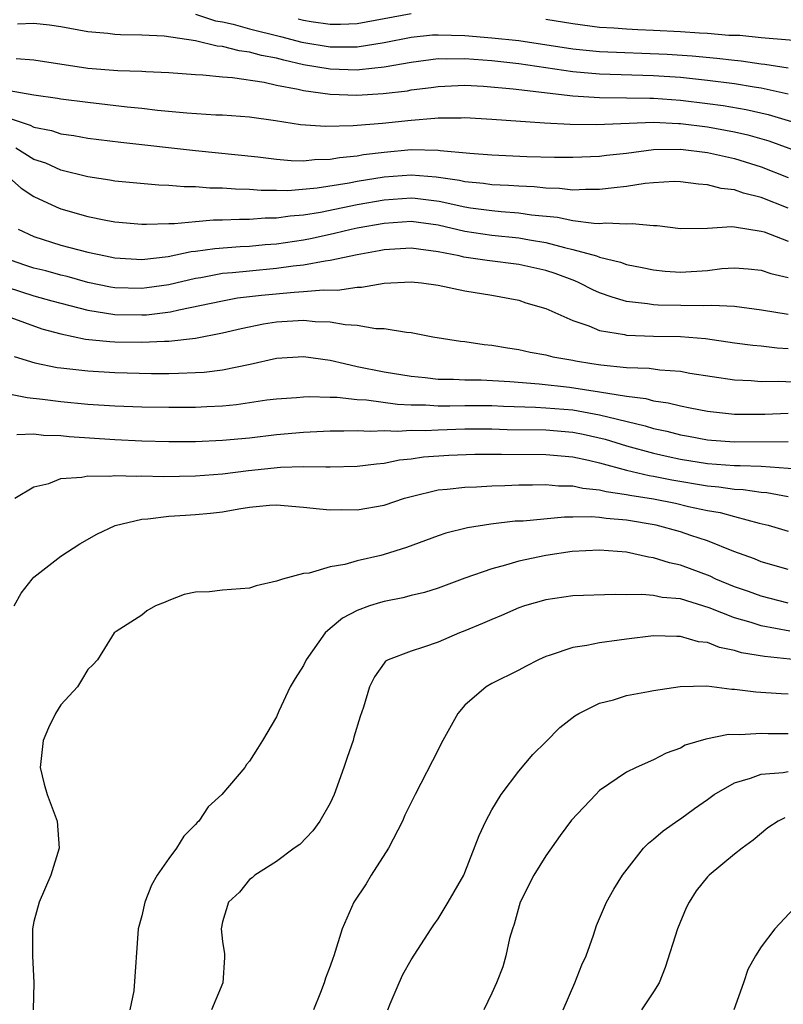
# Model space of a CAD drawing. Units: inches. Extents: x 2505000 to 2506568, y 1479000 to 1482000.
# Drawn here: x 2505184 to 2505241, y 1480997 to 1481071 of the extents above; entities that cross this region are included whole.
import ezdxf

# ---------------------------------------------------------------- set-up
doc = ezdxf.new("R2010")
doc.units = ezdxf.units.IN
doc.header["$MEASUREMENT"] = 0
doc.layers.add('LD25051479_2ft', color=220, linetype='Continuous')

msp = doc.modelspace()

# ---------------------------------------------------------------- linework, layer by layer
at = {"layer": 'LD25051479_2ft'}
for points, elevation in [([(2505197, 1481070.963), (2505198.484, 1481070.483), (2505199, 1481070.391), (2505199.78, 1481070.22), (2505201, 1481069.877), (2505203.312, 1481069.312), (2505204.893, 1481068.893), (2505207, 1481068.531), (2505208.551, 1481068.551), (2505209, 1481068.54), (2505211, 1481068.867), (2505213, 1481069.264), (2505214.581, 1481069.419), (2505215, 1481069.443), (2505217, 1481069.38), (2505219, 1481069.212), (2505221, 1481068.999), (2505225, 1481068.394), (2505227, 1481068.192), (2505232.007, 1481068.007), (2505233.878, 1481067.878), (2505235.704, 1481067.704), (2505237, 1481067.543), (2505237.501, 1481067.502), (2505239, 1481067.28), (2505239.261, 1481067.261), (2505241, 1481066.972)], 8716), ([(2505204.621, 1481070.621), (2505205, 1481070.521), (2505205.577, 1481070.423), (2505207, 1481070.225), (2505207.765, 1481070.235), (2505209, 1481070.28), (2505213, 1481071.018)], 8714), ([(2505241, 1481065.035), (2505239, 1481065.458), (2505238.468, 1481065.532), (2505237, 1481065.78), (2505235, 1481066.04), (2505233, 1481066.253), (2505231, 1481066.393), (2505227, 1481066.499), (2505225, 1481066.679), (2505221, 1481067.274), (2505219, 1481067.504), (2505217, 1481067.658), (2505215.624, 1481067.624), (2505215, 1481067.643), (2505213, 1481067.387), (2505211, 1481067.037), (2505209.176, 1481066.824), (2505209, 1481066.815), (2505207, 1481066.869), (2505205, 1481067.213), (2505203.541, 1481067.541), (2505203, 1481067.689), (2505201.894, 1481067.894), (2505201, 1481068.145), (2505200.234, 1481068.234), (2505199, 1481068.558), (2505198.592, 1481068.592), (2505197, 1481068.981), (2505194.672, 1481069.328), (2505193, 1481069.414), (2505191.419, 1481069.419), (2505191, 1481069.453), (2505190.472, 1481069.528), (2505189, 1481069.66), (2505187, 1481070.031), (2505186.159, 1481070.159), (2505185, 1481070.27), (2505183.775, 1481070.225)], 8718), ([(2505223, 1481070.591), (2505225, 1481070.267), (2505227, 1481070.011), (2505228.043, 1481069.957), (2505229, 1481069.873), (2505229.823, 1481069.823), (2505231, 1481069.784), (2505233, 1481069.69), (2505234.415, 1481069.585), (2505235, 1481069.563), (2505236.585, 1481069.415), (2505237.399, 1481069.4), (2505239, 1481069.238), (2505242.902, 1481068.902)], 8714), ([(2505183.685, 1481067.685), (2505185, 1481067.566), (2505189, 1481066.961), (2505191.228, 1481066.772), (2505193, 1481066.72), (2505193.305, 1481066.695), (2505195, 1481066.631), (2505197, 1481066.481), (2505197.541, 1481066.459), (2505199, 1481066.305), (2505199.743, 1481066.257), (2505202.095, 1481065.905), (2505203, 1481065.693), (2505204.608, 1481065.392), (2505205, 1481065.287), (2505207, 1481065.03), (2505208.959, 1481064.959), (2505210.932, 1481065.069), (2505212.72, 1481065.28), (2505213, 1481065.334), (2505214.478, 1481065.523), (2505215, 1481065.604), (2505217, 1481065.692), (2505218.377, 1481065.622), (2505220.586, 1481065.414), (2505225, 1481064.902), (2505227, 1481064.763), (2505229, 1481064.75), (2505230.714, 1481064.714), (2505231, 1481064.723), (2505233, 1481064.574), (2505235, 1481064.331), (2505236.169, 1481064.169), (2505237.881, 1481063.881), (2505239.52, 1481063.52), (2505241.246, 1481063)], 8720), ([(2505183, 1481065.329), (2505185, 1481064.976), (2505186.737, 1481064.737), (2505187, 1481064.682), (2505189, 1481064.418), (2505191.926, 1481064.074), (2505193, 1481063.973), (2505194.158, 1481063.841), (2505196.358, 1481063.642), (2505198.503, 1481063.497), (2505199, 1481063.476), (2505201, 1481063.33), (2505202.931, 1481063.069), (2505204.777, 1481062.777), (2505206.636, 1481062.636), (2505208.687, 1481062.687), (2505209, 1481062.725), (2505210.876, 1481062.876), (2505213, 1481063.098), (2505214.771, 1481063.23), (2505215, 1481063.263), (2505216.727, 1481063.273), (2505217, 1481063.289), (2505219, 1481063.176), (2505222.902, 1481062.902), (2505224.799, 1481062.798), (2505226.764, 1481062.764), (2505231, 1481062.941), (2505232.845, 1481062.845), (2505233, 1481062.848), (2505235, 1481062.588), (2505237, 1481062.227), (2505238, 1481062), (2505239.551, 1481061.55), (2505243, 1481060.301)], 8722), ([(2505183, 1481063.284), (2505184.722, 1481062.722), (2505185, 1481062.562), (2505186.312, 1481062.312), (2505187, 1481062.077), (2505187.949, 1481061.949), (2505189, 1481061.756), (2505191.45, 1481061.45), (2505197, 1481060.828), (2505201.631, 1481060.369), (2505203, 1481060.195), (2505204.089, 1481060.089), (2505205, 1481060.069), (2505205.836, 1481060.165), (2505207, 1481060.186), (2505207.683, 1481060.317), (2505209, 1481060.45), (2505209.463, 1481060.537), (2505211, 1481060.725), (2505213, 1481060.9), (2505215, 1481060.871), (2505215.157, 1481060.843), (2505217.355, 1481060.645), (2505219, 1481060.525), (2505221.597, 1481060.403), (2505223.65, 1481060.35), (2505225, 1481060.349), (2505227, 1481060.424), (2505227.511, 1481060.489), (2505229, 1481060.633), (2505231, 1481060.9), (2505233, 1481060.946), (2505235, 1481060.691), (2505237, 1481060.255), (2505239, 1481059.631), (2505241, 1481058.836)], 8724), ([(2505241, 1481056.55), (2505239, 1481057.348), (2505237.676, 1481057.676), (2505237, 1481057.926), (2505236.024, 1481058.025), (2505235, 1481058.291), (2505234.337, 1481058.337), (2505233, 1481058.512), (2505232.523, 1481058.523), (2505231, 1481058.437), (2505230.386, 1481058.386), (2505229, 1481058.159), (2505228.072, 1481058.072), (2505227, 1481057.933), (2505225.938, 1481057.938), (2505225, 1481057.896), (2505224.007, 1481058.007), (2505223, 1481058.027), (2505222.129, 1481058.129), (2505221, 1481058.179), (2505220.235, 1481058.236), (2505219, 1481058.285), (2505218.379, 1481058.38), (2505217, 1481058.51), (2505216.605, 1481058.605), (2505214.868, 1481058.868), (2505213, 1481059.003), (2505211, 1481058.844), (2505209, 1481058.524), (2505208.407, 1481058.407), (2505206.027, 1481058.027), (2505203.842, 1481057.842), (2505203, 1481057.859), (2505201.858, 1481057.858), (2505201, 1481057.933), (2505199.953, 1481057.953), (2505199, 1481058.037), (2505198.045, 1481058.045), (2505197, 1481058.132), (2505196.138, 1481058.138), (2505195, 1481058.238), (2505194.262, 1481058.262), (2505191, 1481058.571), (2505190.637, 1481058.637), (2505189, 1481058.87), (2505187, 1481059.384), (2505185.887, 1481059.887), (2505185, 1481060.174), (2505183.654, 1481061)], 8726), ([(2505182.954, 1481059), (2505184.044, 1481058.044), (2505185, 1481057.427), (2505186.643, 1481056.643), (2505187, 1481056.511), (2505189, 1481055.932), (2505190.339, 1481055.661), (2505191, 1481055.548), (2505193, 1481055.367), (2505193.355, 1481055.355), (2505195, 1481055.423), (2505195.42, 1481055.42), (2505197, 1481055.574), (2505198.32, 1481055.68), (2505199, 1481055.675), (2505200.262, 1481055.738), (2505201, 1481055.725), (2505202.176, 1481055.824), (2505203, 1481055.825), (2505204.015, 1481055.985), (2505205, 1481056.055), (2505206.264, 1481056.264), (2505209, 1481056.815), (2505211, 1481057.173), (2505213, 1481057.325), (2505213.303, 1481057.303), (2505215.085, 1481057.085), (2505217, 1481056.646), (2505217.414, 1481056.586), (2505219, 1481056.367), (2505219.696, 1481056.304), (2505221, 1481056.216), (2505221.931, 1481056.069), (2505223.875, 1481055.875), (2505225, 1481055.629), (2505226.574, 1481055.426), (2505227, 1481055.424), (2505227.466, 1481055.466), (2505229, 1481055.378), (2505229.413, 1481055.413), (2505231, 1481055.276), (2505231.269, 1481055.269), (2505233, 1481055.04), (2505235, 1481055.059), (2505236.811, 1481055.189), (2505237, 1481055.168), (2505239, 1481054.855), (2505239.213, 1481054.787), (2505241, 1481054.113)], 8728), ([(2505183.814, 1481055), (2505185, 1481054.445), (2505187, 1481053.815), (2505189, 1481053.288), (2505190.299, 1481053), (2505191, 1481052.861), (2505193, 1481052.742), (2505194.959, 1481052.959), (2505196.675, 1481053.324), (2505197, 1481053.352), (2505198.437, 1481053.563), (2505200.296, 1481053.704), (2505201, 1481053.734), (2505202.153, 1481053.847), (2505203, 1481053.91), (2505205, 1481054.211), (2505205.666, 1481054.334), (2505207.305, 1481054.695), (2505208.542, 1481055), (2505209, 1481055.096), (2505211, 1481055.447), (2505213, 1481055.58), (2505215, 1481055.319), (2505217, 1481054.845), (2505219, 1481054.546), (2505221, 1481054.356), (2505221.796, 1481054.204), (2505223, 1481054.005), (2505224.379, 1481053.621), (2505225, 1481053.49), (2505226.76, 1481053), (2505227, 1481052.918), (2505228.546, 1481052.547), (2505229, 1481052.375), (2505230.148, 1481052.148), (2505231, 1481051.961), (2505231.867, 1481051.867), (2505233, 1481051.795), (2505235, 1481051.924), (2505236.061, 1481052.061), (2505237, 1481052.122), (2505238.038, 1481052.038), (2505239, 1481051.947), (2505239.7, 1481051.7), (2505241, 1481051.405)], 8730), ([(2505241, 1481048.661), (2505239.017, 1481048.983), (2505237, 1481049.237), (2505235.332, 1481049.332), (2505234.701, 1481049.299), (2505231.349, 1481049.348), (2505231, 1481049.367), (2505230.551, 1481049.449), (2505229, 1481049.629), (2505227.932, 1481049.932), (2505227, 1481050.272), (2505226.487, 1481050.487), (2505225.484, 1481051), (2505225.15, 1481051.15), (2505223.687, 1481051.687), (2505223, 1481051.911), (2505221, 1481052.373), (2505218.654, 1481052.654), (2505216.913, 1481052.912), (2505216.556, 1481053), (2505215, 1481053.313), (2505213, 1481053.579), (2505211, 1481053.457), (2505210.622, 1481053.378), (2505209, 1481053.097), (2505207, 1481052.655), (2505206.617, 1481052.617), (2505205, 1481052.309), (2505204.242, 1481052.242), (2505203, 1481052.063), (2505201, 1481051.883), (2505199.743, 1481051.743), (2505199, 1481051.687), (2505197.387, 1481051.387), (2505197, 1481051.335), (2505195, 1481050.862), (2505193.378, 1481050.623), (2505193, 1481050.578), (2505191, 1481050.639), (2505190.689, 1481050.689), (2505189, 1481051.028), (2505187.465, 1481051.466), (2505187, 1481051.571), (2505185.886, 1481051.886), (2505185, 1481052.105), (2505184.322, 1481052.322), (2505182.845, 1481052.845)], 8732), ([(2505183, 1481050.683), (2505185, 1481050.051), (2505186.331, 1481049.669), (2505189, 1481048.962), (2505191, 1481048.646), (2505193, 1481048.618), (2505193.365, 1481048.635), (2505195.142, 1481048.858), (2505195.76, 1481049), (2505199, 1481049.677), (2505200.12, 1481049.881), (2505201.9, 1481050.1), (2505204.318, 1481050.319), (2505205, 1481050.353), (2505206.493, 1481050.492), (2505207.534, 1481050.466), (2505209, 1481050.693), (2505209.308, 1481050.692), (2505211, 1481050.989), (2505213, 1481051.082), (2505213.775, 1481051), (2505215, 1481050.834), (2505217, 1481050.423), (2505219, 1481050.089), (2505221, 1481049.706), (2505221.528, 1481049.528), (2505223, 1481049.094), (2505225, 1481048.195), (2505226.185, 1481047.815), (2505227, 1481047.469), (2505228.844, 1481047.156), (2505229, 1481047.114), (2505231, 1481047.05), (2505233, 1481047.024), (2505234.859, 1481046.859), (2505237, 1481046.558), (2505238.381, 1481046.381), (2505239, 1481046.328), (2505240.176, 1481046.176), (2505241, 1481046.131)], 8734), ([(2505183, 1481048.522), (2505185.593, 1481047.593), (2505187, 1481047.211), (2505188.831, 1481046.831), (2505190.638, 1481046.638), (2505191, 1481046.618), (2505193, 1481046.591), (2505194.681, 1481046.681), (2505195, 1481046.681), (2505197, 1481046.902), (2505199, 1481047.291), (2505200.381, 1481047.619), (2505202.038, 1481047.962), (2505203, 1481048.105), (2505205, 1481048.226), (2505205.865, 1481048.135), (2505207, 1481048.109), (2505208.102, 1481047.898), (2505209, 1481047.861), (2505210.392, 1481047.608), (2505211, 1481047.607), (2505212.669, 1481047.331), (2505213, 1481047.319), (2505214.624, 1481047), (2505216.665, 1481046.665), (2505217, 1481046.637), (2505218.421, 1481046.421), (2505219, 1481046.38), (2505220.164, 1481046.164), (2505221, 1481046.051), (2505221.852, 1481045.852), (2505223, 1481045.658), (2505223.515, 1481045.515), (2505225, 1481045.256), (2505225.203, 1481045.203), (2505226.424, 1481045), (2505227.092, 1481044.908), (2505229, 1481044.722), (2505230.663, 1481044.663), (2505231.463, 1481044.537), (2505233, 1481044.437), (2505233.696, 1481044.304), (2505237, 1481043.787), (2505238.259, 1481043.741), (2505239, 1481043.679), (2505240.304, 1481043.696), (2505242.394, 1481043.606)], 8736), ([(2505183.54, 1481045.54), (2505185.069, 1481045.069), (2505186.723, 1481044.723), (2505187, 1481044.686), (2505189, 1481044.456), (2505191, 1481044.338), (2505193.724, 1481044.276), (2505195, 1481044.274), (2505195.719, 1481044.281), (2505197, 1481044.331), (2505197.627, 1481044.373), (2505199, 1481044.545), (2505201.039, 1481044.961), (2505203, 1481045.4), (2505205, 1481045.544), (2505207, 1481045.267), (2505208.044, 1481045), (2505209, 1481044.794), (2505211, 1481044.395), (2505213, 1481044.06), (2505214.033, 1481043.967), (2505215, 1481043.855), (2505216.146, 1481043.854), (2505217, 1481043.808), (2505218.202, 1481043.798), (2505220.326, 1481043.674), (2505222.511, 1481043.489), (2505224.755, 1481043.245), (2505227, 1481042.916), (2505229, 1481042.596), (2505230.418, 1481042.418), (2505231, 1481042.248), (2505232.097, 1481042.097), (2505233, 1481041.855), (2505233.73, 1481041.73), (2505235, 1481041.471), (2505237, 1481041.254), (2505239.254, 1481041.254), (2505241, 1481041.32)], 8738), ([(2505183, 1481042.777), (2505184.482, 1481042.482), (2505185.629, 1481042.371), (2505187, 1481042.188), (2505189, 1481041.997), (2505191, 1481041.866), (2505193, 1481041.791), (2505195, 1481041.755), (2505197, 1481041.768), (2505197.823, 1481041.823), (2505199, 1481041.876), (2505200.029, 1481041.971), (2505202.3, 1481042.3), (2505203, 1481042.387), (2505204.495, 1481042.495), (2505205, 1481042.546), (2505205.434, 1481042.566), (2505207, 1481042.505), (2505207.499, 1481042.501), (2505209, 1481042.341), (2505209.691, 1481042.309), (2505211.995, 1481041.995), (2505213, 1481041.946), (2505214.069, 1481041.931), (2505215, 1481041.87), (2505215.869, 1481041.869), (2505217, 1481041.897), (2505219, 1481041.893), (2505219.849, 1481041.849), (2505222.227, 1481041.773), (2505223, 1481041.723), (2505225, 1481041.557), (2505227, 1481041.209), (2505230.378, 1481040.378), (2505231, 1481040.184), (2505231.979, 1481039.979), (2505233, 1481039.702), (2505233.604, 1481039.604), (2505235, 1481039.342), (2505235.315, 1481039.315), (2505237, 1481039.196), (2505241, 1481039.218)], 8740), ([(2505183.734, 1481039.734), (2505185, 1481039.775), (2505185.696, 1481039.697), (2505187, 1481039.661), (2505187.6, 1481039.6), (2505191, 1481039.366), (2505193, 1481039.266), (2505195, 1481039.219), (2505197, 1481039.228), (2505199, 1481039.318), (2505201, 1481039.5), (2505203, 1481039.725), (2505205, 1481039.914), (2505207, 1481040.01), (2505208.001, 1481040.001), (2505209, 1481040.031), (2505209.981, 1481039.981), (2505211, 1481040.036), (2505211.981, 1481039.98), (2505213, 1481040.053), (2505214.039, 1481040.039), (2505215, 1481040.095), (2505217, 1481040.154), (2505219, 1481040.157), (2505220.121, 1481040.12), (2505223, 1481040.073), (2505225, 1481039.906), (2505225.765, 1481039.764), (2505227.397, 1481039.398), (2505229, 1481038.906), (2505231, 1481038.349), (2505232.094, 1481038.094), (2505233, 1481037.907), (2505235, 1481037.589), (2505237, 1481037.442), (2505237.444, 1481037.444), (2505239, 1481037.375), (2505243, 1481037.098)], 8742), ([(2505183.572, 1481035), (2505185, 1481035.836), (2505186.097, 1481036.097), (2505187, 1481036.458), (2505188.564, 1481036.564), (2505189, 1481036.672), (2505190.643, 1481036.643), (2505191, 1481036.692), (2505192.632, 1481036.632), (2505193, 1481036.656), (2505194.622, 1481036.622), (2505197, 1481036.669), (2505199, 1481036.817), (2505200.937, 1481037.063), (2505203.298, 1481037.298), (2505205, 1481037.348), (2505206.678, 1481037.322), (2505207, 1481037.34), (2505209, 1481037.379), (2505210.431, 1481037.569), (2505211, 1481037.606), (2505212.149, 1481037.85), (2505213, 1481037.926), (2505213.93, 1481038.07), (2505215.803, 1481038.197), (2505217.734, 1481038.266), (2505219.717, 1481038.282), (2505223, 1481038.261), (2505225, 1481038.073), (2505226.17, 1481037.83), (2505227, 1481037.625), (2505229, 1481037.092), (2505230.685, 1481036.685), (2505231, 1481036.637), (2505232.357, 1481036.357), (2505235, 1481035.919), (2505235.854, 1481035.855), (2505237, 1481035.686), (2505237.658, 1481035.657), (2505239, 1481035.457), (2505239.424, 1481035.424), (2505241, 1481035.141)], 8744), ([(2505183.521, 1481027), (2505184.055, 1481027.945), (2505184.86, 1481029), (2505185, 1481029.144), (2505187, 1481030.695), (2505188.398, 1481031.602), (2505189.669, 1481032.331), (2505191.036, 1481032.964), (2505193, 1481033.443), (2505193.463, 1481033.463), (2505195, 1481033.669), (2505196.247, 1481033.753), (2505197, 1481033.785), (2505198.115, 1481033.885), (2505199, 1481033.988), (2505200.218, 1481034.218), (2505201, 1481034.33), (2505202.477, 1481034.477), (2505203, 1481034.503), (2505205, 1481034.337), (2505206.206, 1481034.206), (2505207, 1481034.136), (2505207.847, 1481034.154), (2505209, 1481034.145), (2505211, 1481034.494), (2505212.507, 1481035), (2505213, 1481035.14), (2505215, 1481035.618), (2505215.672, 1481035.672), (2505217, 1481035.835), (2505217.859, 1481035.859), (2505219, 1481035.934), (2505219.956, 1481035.956), (2505221, 1481036.004), (2505222.002, 1481036.003), (2505223, 1481036.027), (2505223.932, 1481035.932), (2505225, 1481035.917), (2505225.742, 1481035.742), (2505227, 1481035.632), (2505227.495, 1481035.495), (2505229, 1481035.283), (2505229.228, 1481035.228), (2505231, 1481034.948), (2505232.626, 1481034.627), (2505233.603, 1481034.397), (2505235, 1481034.1), (2505235.941, 1481033.941), (2505237, 1481033.644), (2505238.842, 1481033.158), (2505239.508, 1481033), (2505241, 1481032.552)], 8746), ([(2505241, 1481029.696), (2505239, 1481030.283), (2505238.49, 1481030.49), (2505236.955, 1481031.045), (2505235, 1481031.829), (2505233.768, 1481032.232), (2505233, 1481032.51), (2505231.193, 1481033), (2505229, 1481033.363), (2505227.486, 1481033.486), (2505227, 1481033.565), (2505226.379, 1481033.62), (2505225, 1481033.595), (2505224.396, 1481033.604), (2505221.308, 1481033.307), (2505220.715, 1481033.285), (2505218.924, 1481033.076), (2505217.191, 1481032.808), (2505215.586, 1481032.414), (2505215, 1481032.215), (2505212.661, 1481031.34), (2505211, 1481030.813), (2505210.744, 1481030.743), (2505209, 1481030.356), (2505208.076, 1481030.076), (2505207, 1481029.909), (2505205.441, 1481029.441), (2505205, 1481029.41), (2505203.46, 1481029), (2505203, 1481028.83), (2505201.502, 1481028.498), (2505201, 1481028.318), (2505199, 1481028.169), (2505198.036, 1481028.036), (2505197, 1481028.013), (2505196.153, 1481027.847), (2505195, 1481027.41), (2505194.73, 1481027.27), (2505194.023, 1481027), (2505193.368, 1481026.632), (2505193, 1481026.324), (2505191.109, 1481025.109), (2505190.963, 1481025), (2505189.709, 1481023), (2505189.367, 1481022.633), (2505189, 1481022.288), (2505188.524, 1481021.477), (2505188.223, 1481021), (2505187, 1481019.66), (2505186.586, 1481019), (2505186.067, 1481017.933), (2505185.678, 1481017), (2505185.467, 1481015), (2505185.75, 1481013.75), (2505185.975, 1481013), (2505186.726, 1481011), (2505186.872, 1481009), (2505186.245, 1481007), (2505185.374, 1481005), (2505185, 1481003.561), (2505184.879, 1481003), (2505184.882, 1481001), (2505184.992, 1480998.992), (2505184.942, 1480997)], 8748), ([(2505241, 1481027.216), (2505239, 1481027.72), (2505238.062, 1481028.063), (2505237, 1481028.425), (2505235.617, 1481029), (2505235.2, 1481029.2), (2505233, 1481030.032), (2505232.194, 1481030.195), (2505231, 1481030.578), (2505230.616, 1481030.616), (2505228.999, 1481031.001), (2505227, 1481031.145), (2505224.956, 1481031.044), (2505223, 1481030.751), (2505221, 1481030.327), (2505220.02, 1481030.02), (2505219, 1481029.763), (2505217, 1481029.067), (2505215, 1481028.329), (2505213.998, 1481028.002), (2505213, 1481027.768), (2505212.392, 1481027.608), (2505211, 1481027.335), (2505210.734, 1481027.266), (2505209.92, 1481027), (2505209, 1481026.66), (2505207.918, 1481026.082), (2505207, 1481025.324), (2505206.631, 1481025), (2505205.202, 1481023), (2505205, 1481022.579), (2505204.386, 1481021.614), (2505204.02, 1481021), (2505203.171, 1481019.171), (2505203, 1481018.75), (2505201.977, 1481017), (2505201.585, 1481016.416), (2505201, 1481015.454), (2505200.783, 1481015.217), (2505200.648, 1481015), (2505198.943, 1481013), (2505197.921, 1481012.078), (2505197.227, 1481011), (2505197.104, 1481010.896), (2505197, 1481010.763), (2505196.117, 1481009.883), (2505195.59, 1481009), (2505195, 1481008.222), (2505194.157, 1481007), (2505193.737, 1481006.263), (2505193.221, 1481005), (2505193, 1481003.986), (2505192.742, 1481003), (2505192.409, 1480998.409), (2505192.115, 1480997)], 8750), ([(2505241.122, 1481025.122), (2505239, 1481025.51), (2505238.24, 1481025.76), (2505237, 1481026.112), (2505235.138, 1481026.863), (2505233, 1481027.524), (2505231.635, 1481027.635), (2505231, 1481027.776), (2505230.141, 1481027.859), (2505229, 1481027.813), (2505228.148, 1481027.852), (2505225, 1481027.746), (2505223, 1481027.461), (2505221.429, 1481027), (2505221, 1481026.852), (2505219.715, 1481026.285), (2505219, 1481025.998), (2505218.308, 1481025.692), (2505217, 1481025.151), (2505216.594, 1481025), (2505215, 1481024.312), (2505213.928, 1481023.928), (2505213, 1481023.647), (2505211.292, 1481023), (2505211.11, 1481022.889), (2505211, 1481022.754), (2505210.273, 1481021.727), (2505209.912, 1481021), (2505209.472, 1481019.472), (2505209.226, 1481018.774), (2505208.758, 1481017.242), (2505208.696, 1481017), (2505208.25, 1481015.75), (2505208.008, 1481015), (2505207.276, 1481013), (2505207, 1481012.345), (2505206.223, 1481011), (2505205.714, 1481010.286), (2505204.731, 1481009.269), (2505204.323, 1481009), (2505203, 1481008.009), (2505201.404, 1481007), (2505201.198, 1481006.802), (2505201, 1481006.663), (2505200.268, 1481005.732), (2505199.443, 1481005), (2505199, 1481003.518), (2505198.904, 1481003), (2505199, 1481002.067), (2505199.154, 1481001.154), (2505199.156, 1481001), (2505199.133, 1481000.867), (2505199.009, 1480999), (2505198.18, 1480997)], 8752), ([(2505241.585, 1481023), (2505239.233, 1481023.233), (2505237.521, 1481023.521), (2505237, 1481023.688), (2505235.904, 1481023.904), (2505235, 1481024.272), (2505234.341, 1481024.341), (2505233, 1481024.731), (2505232.721, 1481024.721), (2505231, 1481024.771), (2505229, 1481024.53), (2505228.445, 1481024.445), (2505227, 1481024.262), (2505226.059, 1481024.059), (2505225, 1481023.912), (2505223.332, 1481023.332), (2505223, 1481023.239), (2505222.46, 1481023), (2505221.493, 1481022.507), (2505221, 1481022.237), (2505219, 1481021.244), (2505218.579, 1481021), (2505217, 1481019.631), (2505216.46, 1481019), (2505215.227, 1481016.773), (2505215, 1481016.302), (2505213.289, 1481013), (2505212.538, 1481011.462), (2505212.357, 1481011), (2505211.32, 1481009), (2505210.042, 1481007), (2505209.656, 1481006.344), (2505208.739, 1481005), (2505207.887, 1481003), (2505207.265, 1481001), (2505207.187, 1481000.813), (2505207, 1481000.245), (2505206.652, 1480999.348), (2505206.545, 1480999), (2505206.267, 1480998.267), (2505205.758, 1480997)], 8754), ([(2505211.263, 1480997), (2505211.434, 1480997.434), (2505212.106, 1480999), (2505212.396, 1480999.604), (2505213, 1481000.694), (2505214.5, 1481003), (2505214.684, 1481003.316), (2505215, 1481003.748), (2505215.759, 1481005), (2505216.911, 1481007), (2505217, 1481007.186), (2505218.065, 1481009.934), (2505218.544, 1481011), (2505219, 1481011.858), (2505219.697, 1481013), (2505221, 1481014.71), (2505222.036, 1481015.964), (2505223, 1481016.9), (2505224.043, 1481017.957), (2505225.164, 1481018.836), (2505225.449, 1481019), (2505227, 1481019.771), (2505228.031, 1481020.031), (2505229, 1481020.337), (2505230.629, 1481020.63), (2505231, 1481020.714), (2505232.983, 1481021.017), (2505234.948, 1481021.052), (2505236.812, 1481020.812), (2505237, 1481020.81), (2505238.605, 1481020.605), (2505240.482, 1481020.482), (2505241, 1481020.463)], 8756), ([(2505241, 1481017.497), (2505239.504, 1481017.504), (2505239, 1481017.522), (2505237.411, 1481017.411), (2505236.563, 1481017.436), (2505234.894, 1481017.106), (2505233.354, 1481016.646), (2505233, 1481016.433), (2505231.936, 1481016.064), (2505231, 1481015.57), (2505229.704, 1481015), (2505229, 1481014.657), (2505227, 1481013.282), (2505226.707, 1481013), (2505224.91, 1481011.09), (2505224.065, 1481009.935), (2505223, 1481008.437), (2505222.118, 1481007), (2505221.106, 1481005), (2505220.652, 1481003.348), (2505220.517, 1481003), (2505220.302, 1481002.302), (2505220.038, 1481001), (2505219.804, 1481000.196), (2505219.339, 1480999), (2505219, 1480998.232), (2505218.389, 1480997)], 8758), ([(2505224.28, 1480997), (2505225.166, 1480999), (2505225.67, 1481000.329), (2505225.989, 1481001), (2505226.547, 1481002.547), (2505226.754, 1481003.246), (2505227, 1481003.765), (2505227.519, 1481005), (2505228.053, 1481005.947), (2505228.689, 1481007), (2505230.259, 1481009), (2505230.617, 1481009.383), (2505231, 1481009.664), (2505231.712, 1481010.288), (2505232.888, 1481011.112), (2505233, 1481011.176), (2505234.053, 1481011.947), (2505235, 1481012.614), (2505235.513, 1481013), (2505237, 1481013.861), (2505238.202, 1481014.201), (2505239, 1481014.507), (2505240.626, 1481014.626), (2505241, 1481014.697)], 8760), ([(2505240.748, 1481011.252), (2505240.259, 1481011), (2505239.497, 1481010.503), (2505238.407, 1481009.593), (2505237.57, 1481009), (2505237, 1481008.556), (2505235.12, 1481007), (2505235, 1481006.875), (2505234.177, 1481005.823), (2505233.634, 1481005), (2505233.43, 1481004.57), (2505232.786, 1481003), (2505231.875, 1481000.125), (2505231.407, 1480999), (2505231, 1480998.339), (2505230.114, 1480997)], 8762), ([(2505241.449, 1481004.552), (2505240.015, 1481003), (2505239, 1481001.659), (2505238.578, 1481001), (2505238.008, 1480999.992), (2505237.681, 1480999), (2505236.968, 1480997)], 8764)]:
    msp.add_lwpolyline(points, dxfattribs=dict(at, elevation=elevation))

doc.saveas('drawing.dxf')
